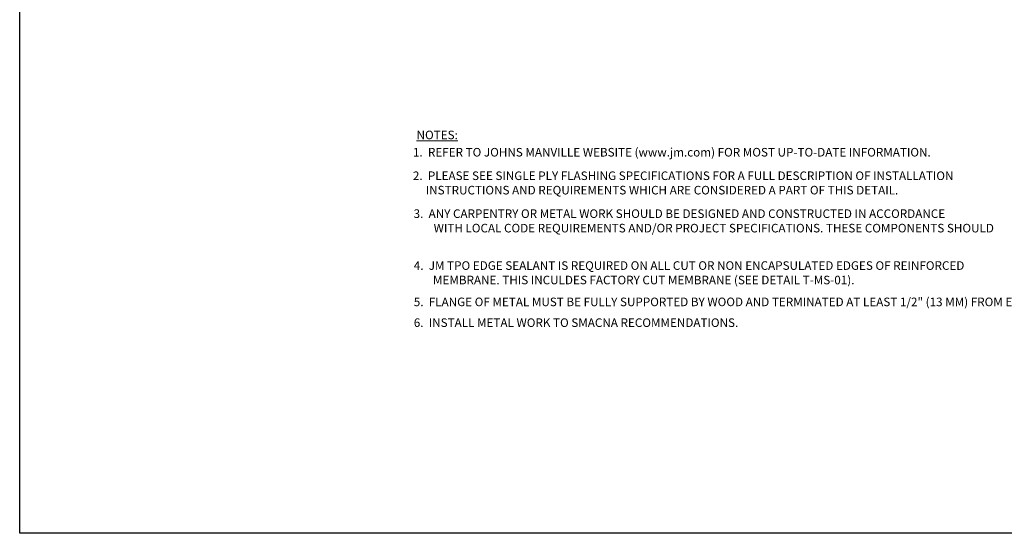
# Model space of a CAD drawing. Units: inches. Extents: x -18.9 to 52.7, y -2.5 to 23.6.
# Drawn here: x -4.6 to 9.8, y -2.5 to 5 of the extents above; entities that cross this region are included whole.
import ezdxf

# ---------------------------------------------------------------- set-up
doc = ezdxf.new("R2010")
doc.units = ezdxf.units.IN
doc.header["$MEASUREMENT"] = 0
doc.layers.add('A-DETL-NOTE', color=4, linetype='Continuous', lineweight=15)
doc.styles.add('JM Detail Standard', font='verdana.ttf', dxfattribs={"height": 0.125})

msp = doc.modelspace()

# ---------------------------------------------------------------- linework, layer by layer
msp.add_lwpolyline([(-4.601, 17.773), (17.616, 17.773), (17.616, -2.517), (-4.601, -2.517)], close=True)

# ---------------------------------------------------------------- texts
at = {"layer": 'A-DETL-NOTE', "style": 'JM Detail Standard'}
for s, p in [('1.  REFER TO JOHNS MANVILLE WEBSITE (www.jm.com) FOR MOST UP-TO-DATE INFORMATION.', (1.134, 2.979)), ('2.  PLEASE SEE SINGLE PLY FLASHING SPECIFICATIONS FOR A FULL DESCRIPTION OF INSTALLATION', (1.133, 2.636)), ('     INSTRUCTIONS AND REQUIREMENTS WHICH ARE CONSIDERED A PART OF THIS DETAIL.', (1.13, 2.426)), ('3.  ANY CARPENTRY OR METAL WORK SHOULD BE DESIGNED AND CONSTRUCTED IN ACCORDANCE', (1.144, 2.083)), ('WITH LOCAL CODE REQUIREMENTS AND/OR PROJECT SPECIFICATIONS. THESE COMPONENTS SHOULD', (1.436, 1.872)), ('4.  JM TPO EDGE SEALANT IS REQUIRED ON ALL CUT OR NON ENCAPSULATED EDGES OF REINFORCED', (1.146, 1.326)), ('MEMBRANE. THIS INCULDES FACTORY CUT MEMBRANE (SEE DETAIL T-MS-01).', (1.426, 1.115)), ('5.  FLANGE OF METAL MUST BE FULLY SUPPORTED BY WOOD AND TERMINATED AT LEAST 1/2" (13 MM) FROM EDGE OF WOOD.', (1.146, 0.796)), ('6.  INSTALL METAL WORK TO SMACNA RECOMMENDATIONS. ', (1.146, 0.493))]:
    msp.add_text(s, height=0.125, dxfattribs=at).set_placement(p)
at = {"layer": 'A-DETL-NOTE', "insert": (1.187, 3.356), "char_height": 0.125, "width": 0.67419, "attachment_point": 1, "style": 'JM Detail Standard'}
msp.add_mtext('{\\LNOTES:}', dxfattribs=at)

doc.saveas('drawing.dxf')
